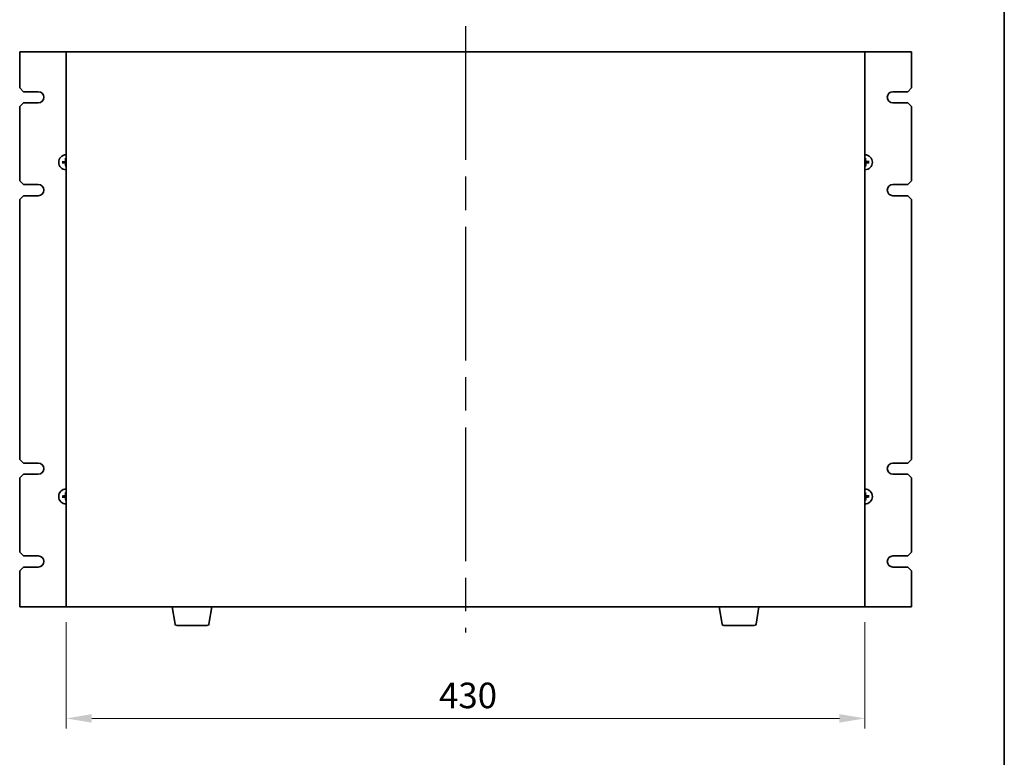
# Model space of a CAD drawing. Units: millimetres. Extents: x 87 to 11682, y 48 to 1734.
# Drawn here: x 4064 to 4594, y 709 to 1106 of the extents above; entities that cross this region are included whole.
import ezdxf

# ---------------------------------------------------------------- set-up
doc = ezdxf.new("R2010")
doc.units = ezdxf.units.MM
doc.header["$LTSCALE"] = 6
doc.linetypes.add('AM_ISO08W050', pattern=[18, 12, -1.5, 3, -1.5])
doc.layers.get('Defpoints').update_dxf_attribs({"lineweight": 25})
for name, color, linetype, lineweight in [('AM_7', 4, 'AM_ISO08W050', 25), ('Border (ISO)', 7, 'Continuous', 35), ('Dimension (ISO)', 7, 'Continuous', 18), ('Dimension (ISO) @ 1', 7, 'Continuous', 18), ('Visible (ISO)', 7, 'Continuous', 35)]:
    doc.layers.add(name, color=color, linetype=linetype, lineweight=lineweight)
doc.styles.add('Note Text (TK)', font='txt')
doc.dimstyles.new('Default - Method 1b (TK)', dxfattribs={"dimscale": 6, "dimtxt": 2.5, "dimasz": 2.5, "dimexe": 1, "dimexo": 1.5, "dimgap": 1, "dimtad": 1, "dimtoh": 1, "dimrnd": 1e-08, "dimdsep": 46, "dimtxsty": 'Note Text (TK)', "dimcen": 0.09, "dimdle": 5, "dimclrd": 100, "dimclre": 100, "dimclrt": 7, "dimadec": 1, "dimazin": 1, "dimtfac": 1, "dimtmove": 0, "dimatfit": 3, "dimfxl": 0, "dimtolj": 1, "dimlwd": -1, "dimlwe": -1, "dimarcsym": 0})

# ---------------------------------------------------------------- blocks, each defined once
blk = doc.blocks.new('図面枠 tk図枠')
at = {"layer": 'Border (ISO)'}
blk.add_line((405.5, 289), (405.5, 8), dxfattribs=at)
blk = doc.blocks.new('*D47')
at = {"layer": 'Defpoints', "color": 0, "transparency": 16777216}
for p in [(4088.51, 789.54), (4518.51, 789.54), (4518.51, 729.54)]:
    blk.add_point(p, dxfattribs=at)
at = {"layer": 'Dimension (ISO)', "color": 100, "transparency": 16777216}
for p, q in [((4088.51, 781.29), (4088.51, 724.04)), ((4518.51, 781.29), (4518.51, 724.04)), ((4102.26, 729.54), (4504.76, 729.54))]:
    blk.add_line(p, q, dxfattribs=at)
for points in [[(4102.26, 731.84), (4102.26, 727.25), (4088.51, 729.54)], [(4504.76, 731.84), (4504.76, 727.25), (4518.51, 729.54)]]:
    blk.add_solid(points, dxfattribs=at)
at = {"layer": 'Dimension (ISO)', "color": 7, "transparency": 16777216, "insert": (4289.21, 741.92), "char_height": 13.75, "attachment_point": 4, "style": 'Note Text (TK)'}
blk.add_mtext('\\A1;430', dxfattribs=at)

msp = doc.modelspace()

# ---------------------------------------------------------------- linework, layer by layer
at = {"layer": 'AM_7'}
msp.add_line((4303.5052, 1102.2944), (4303.5052, 775.7944), dxfattribs=at)
at = {"layer": 'Visible (ISO)'}
for p, q in [((4088.5052, 1088.5444), (4063.5052, 1088.5444)), ((4063.5052, 1088.5444), (4063.5052, 1069.0444)), ((4518.5052, 1088.5444), (4088.5052, 1088.5444)), ((4088.5052, 1088.5444), (4088.5052, 789.5444)), ((4518.5052, 789.5444), (4518.5052, 1088.5444)), ((4543.5052, 1088.5444), (4518.5052, 1088.5444)), ((4543.5052, 1069.0444), (4543.5052, 1088.5444)), ((4065.5052, 1067.0444), (4063.5052, 1069.0444)), ((4065.5052, 1067.0444), (4073.5052, 1067.0444)), ((4533.5052, 1067.0444), (4541.5052, 1067.0444)), ((4543.5052, 1069.0444), (4541.5052, 1067.0444)), ((4063.5052, 1059.0444), (4065.5052, 1061.0444)), ((4073.5052, 1061.0444), (4065.5052, 1061.0444)), ((4541.5052, 1061.0444), (4533.5052, 1061.0444)), ((4541.5052, 1061.0444), (4543.5052, 1059.0444)), ((4063.5052, 1059.0444), (4063.5052, 1019.0444)), ((4543.5052, 1019.0444), (4543.5052, 1059.0444)), ((4087.0147, 1029.2249), (4086.446, 1029.2844)), ((4086.4579, 1028.7181), (4087.0236, 1028.8014)), ((4088.179, 1031.0917), (4088.2623, 1030.526)), ((4518.6858, 1030.5349), (4518.7452, 1031.1036)), ((4520.5526, 1029.3706), (4519.9869, 1029.2874)), ((4519.9958, 1028.8638), (4520.5645, 1028.8044)), ((4088.3247, 1027.5539), (4088.2653, 1026.9852)), ((4518.8315, 1026.9971), (4518.7482, 1027.5628)), ((4065.5052, 1017.0444), (4063.5052, 1019.0444)), ((4543.5052, 1019.0444), (4541.5052, 1017.0444)), ((4065.5052, 1017.0444), (4073.5052, 1017.0444)), ((4533.5052, 1017.0444), (4541.5052, 1017.0444)), ((4063.5052, 1009.0444), (4065.5052, 1011.0444)), ((4063.5052, 1009.0444), (4063.5052, 869.0444)), ((4073.5052, 1011.0444), (4065.5052, 1011.0444)), ((4541.5052, 1011.0444), (4533.5052, 1011.0444)), ((4541.5052, 1011.0444), (4543.5052, 1009.0444)), ((4543.5052, 869.0444), (4543.5052, 1009.0444)), ((4065.5052, 867.0444), (4063.5052, 869.0444)), ((4065.5052, 867.0444), (4073.5052, 867.0444)), ((4533.5052, 867.0444), (4541.5052, 867.0444)), ((4543.5052, 869.0444), (4541.5052, 867.0444)), ((4063.5052, 859.0444), (4065.5052, 861.0444)), ((4063.5052, 859.0444), (4063.5052, 819.0444)), ((4073.5052, 861.0444), (4065.5052, 861.0444)), ((4541.5052, 861.0444), (4533.5052, 861.0444)), ((4541.5052, 861.0444), (4543.5052, 859.0444)), ((4543.5052, 819.0444), (4543.5052, 859.0444)), ((4087.0147, 849.2249), (4086.446, 849.2844)), ((4086.4579, 848.7181), (4087.0236, 848.8014)), ((4088.179, 851.0917), (4088.2623, 850.526)), ((4518.6858, 850.5349), (4518.7452, 851.1036)), ((4520.5526, 849.3706), (4519.9869, 849.2874)), ((4519.9958, 848.8638), (4520.5645, 848.8044)), ((4088.3247, 847.5539), (4088.2653, 846.9852)), ((4518.8315, 846.9971), (4518.7482, 847.5628)), ((4065.5052, 817.0444), (4063.5052, 819.0444)), ((4065.5052, 817.0444), (4073.5052, 817.0444)), ((4533.5052, 817.0444), (4541.5052, 817.0444)), ((4543.5052, 819.0444), (4541.5052, 817.0444)), ((4063.5052, 809.0444), (4065.5052, 811.0444)), ((4073.5052, 811.0444), (4065.5052, 811.0444)), ((4541.5052, 811.0444), (4533.5052, 811.0444)), ((4541.5052, 811.0444), (4543.5052, 809.0444)), ((4063.5052, 809.0444), (4063.5052, 789.5444)), ((4543.5052, 789.5444), (4543.5052, 809.0444)), ((4063.5052, 789.5444), (4088.5052, 789.5444)), ((4088.5052, 789.5444), (4518.5052, 789.5444)), ((4147.116, 780.38), (4145.5886, 789.5444)), ((4165.3945, 780.38), (4166.9219, 789.5444)), ((4441.616, 780.38), (4440.0886, 789.5444)), ((4459.8945, 780.38), (4461.4219, 789.5444)), ((4518.5052, 789.5444), (4543.5052, 789.5444)), ((4164.4081, 779.5444), (4148.1024, 779.5444)), ((4458.9081, 779.5444), (4442.6024, 779.5444))]:
    msp.add_line(p, q, dxfattribs=at)
for centre, radius, start, end in [((4073.5052, 1064.0444), 3, 270, 90), ((4533.5052, 1064.0444), 3, 90, 270), ((4088.5052, 1029.0444), 4, 90, 270), ((4088.5052, 1029.0444), 1.5014, 173.093115, 189.313712), ((4088.5052, 1029.0444), 1.5014, 90, 99.313712), ((4518.5052, 1029.0444), 4, 270.000001, 90), ((4518.5052, 1029.0444), 1.5014, 83.093115, 90), ((4518.5052, 1029.0444), 1.5014, 353.093115, 9.313712), ((4088.5052, 1029.0444), 1.5014, 263.093115, 270), ((4518.5052, 1029.0444), 1.5014, 270, 279.313712), ((4073.5052, 1014.0444), 3, 270, 90), ((4533.5052, 1014.0444), 3, 90, 270), ((4073.5052, 864.0444), 3, 270, 90), ((4533.5052, 864.0444), 3, 90, 270), ((4088.5052, 849.0444), 4, 90, 270), ((4088.5052, 849.0444), 1.5014, 173.093115, 189.313712), ((4088.5052, 849.0444), 1.5014, 90, 99.313712), ((4518.5052, 849.0444), 4, 270, 90), ((4518.5052, 849.0444), 1.5014, 83.093115, 90), ((4518.5052, 849.0444), 1.5014, 353.093115, 9.313712), ((4088.5052, 849.0444), 1.5014, 263.093115, 270), ((4518.5052, 849.0444), 1.5014, 270, 279.313712), ((4073.5052, 814.0444), 3, 270, 90), ((4533.5253, 814.0444), 3.0001, 90.383358, 269.616642), ((4148.1024, 780.5444), 1, 189.462322, 270), ((4164.4081, 780.5444), 1, 270, 350.537678), ((4442.6024, 780.5444), 1, 189.462322, 270), ((4458.9081, 780.5444), 1, 270, 350.537678)]:
    msp.add_arc(centre, radius, start, end, dxfattribs=at)
for centre, major_axis, start_param, end_param in [((4088.5153, 1028.9049), (-6.4815, -0.469), 4.81751795, 5.05650225), ((4088.5095, 1029.1841), (6.4955, -0.1964), 4.36827571, 4.60726001), ((4088.645, 1029.0402), (-0.1964, -6.4955), 4.36827571, 4.60726001), ((4088.6447, 1029.0545), (0.469, -6.4815), 4.81751795, 5.05650225), ((4518.3658, 1029.0343), (-0.469, 6.4815), 4.81751795, 5.05650225), ((4518.3655, 1029.0486), (0.1964, 6.4955), 4.36827571, 4.60726001), ((4518.501, 1028.9046), (-6.4955, 0.1964), 4.36827571, 4.60726001), ((4518.4952, 1029.1838), (6.4815, 0.469), 4.81751795, 5.05650225), ((4088.5153, 848.9049), (-6.4815, -0.469), 4.81751795, 5.05650225), ((4088.5095, 849.1841), (6.4955, -0.1964), 4.36827571, 4.60726001), ((4088.645, 849.0402), (-0.1964, -6.4955), 4.36827571, 4.60726001), ((4088.6447, 849.0545), (0.469, -6.4815), 4.81751795, 5.05650225), ((4518.3658, 849.0343), (-0.469, 6.4815), 4.81751795, 5.05650225), ((4518.3655, 849.0486), (0.1964, 6.4955), 4.36827571, 4.60726001), ((4518.501, 848.9046), (-6.4955, 0.1964), 4.36827571, 4.60726001), ((4518.4952, 849.1838), (6.4815, 0.469), 4.81751795, 5.05650225)]:
    msp.add_ellipse(centre, major_axis=major_axis, ratio=0.08715574, start_param=start_param, end_param=end_param, dxfattribs=at)
for points, knots in [([(4086.2902, 1029.2785), (4086.3037, 1029.2799), (4086.3197, 1029.2813), (4086.3492, 1029.2834), (4086.3677, 1029.2844), (4086.3965, 1029.2855), (4086.4119, 1029.2857), (4086.4317, 1029.2854), (4086.4402, 1029.285), (4086.446, 1029.2844)], [0.0145600729, 0.0145600729, 0.0145600729, 0.0145600729, 0.0187226824, 0.0187226824, 0.0234298311, 0.0234298311, 0.0280690561, 0.0280690561, 0.0318102328, 0.0318102328, 0.0318102328, 0.0318102328]), ([(4086.4579, 1028.7181), (4086.4521, 1028.7173), (4086.4436, 1028.7165), (4086.4239, 1028.7154), (4086.4084, 1028.715), (4086.3796, 1028.7148), (4086.3612, 1028.715), (4086.3316, 1028.7159), (4086.3155, 1028.7166), (4086.302, 1028.7175)], [0.0427285001, 0.0427285001, 0.0427285001, 0.0427285001, 0.0464696768, 0.0464696768, 0.0511089018, 0.0511089018, 0.0558160505, 0.0558160505, 0.05997866, 0.05997866, 0.05997866, 0.05997866]), ([(4088.1026, 1029.7388), (4088.101, 1029.6974), (4088.0911, 1029.6534), (4088.0545, 1029.5729), (4088.0278, 1029.5364), (4087.9671, 1029.4792), (4087.9291, 1029.4547), (4087.8576, 1029.4272), (4087.8257, 1029.4201), (4087.7945, 1029.4175)], [0, 0, 0, 0, 0.0124997785, 0.0124997785, 0.0249995571, 0.0249995571, 0.0375236714, 0.0375236714, 0.0466766062, 0.0466766062, 0.0466766062, 0.0466766062]), ([(4088.2743, 1029.7336), (4088.275, 1029.6894), (4088.2694, 1029.6447), (4088.2497, 1029.5681), (4088.2351, 1029.5295), (4088.1951, 1029.4563), (4088.1696, 1029.4217), (4088.1141, 1029.3639), (4088.0806, 1029.3369), (4088.0092, 1029.2939), (4087.9713, 1029.2778), (4087.8955, 1029.2548), (4087.8512, 1029.2474), (4087.8069, 1029.2462)], [0.2229562709, 0.2229562709, 0.2229562709, 0.2229562709, 0.2366879527, 0.2366879527, 0.2486991176, 0.2486991176, 0.2607102824, 0.2607102824, 0.2727214473, 0.2727214473, 0.2847326122, 0.2847326122, 0.298464294, 0.298464294, 0.298464294, 0.298464294]), ([(4087.8108, 1028.6418), (4087.8523, 1028.6401), (4087.8963, 1028.6302), (4087.9768, 1028.5936), (4088.0132, 1028.5669), (4088.0705, 1028.5062), (4088.095, 1028.4682), (4088.1225, 1028.3967), (4088.1296, 1028.3649), (4088.1321, 1028.3337)], [0, 0, 0, 0, 0.0125039067, 0.0125039067, 0.0250078135, 0.0250078135, 0.0375277995, 0.0375277995, 0.0466766392, 0.0466766392, 0.0466766392, 0.0466766392]), ([(4087.816, 1028.8135), (4087.8603, 1028.8141), (4087.9049, 1028.8086), (4087.9816, 1028.7888), (4088.0201, 1028.7743), (4088.0933, 1028.7343), (4088.1279, 1028.7087), (4088.1857, 1028.6533), (4088.2127, 1028.6198), (4088.2557, 1028.5484), (4088.2719, 1028.5104), (4088.2948, 1028.4347), (4088.3022, 1028.3903), (4088.3035, 1028.3461)], [0.2229562709, 0.2229562709, 0.2229562709, 0.2229562709, 0.2366879527, 0.2366879527, 0.2486991176, 0.2486991176, 0.2607102824, 0.2607102824, 0.2727214473, 0.2727214473, 0.2847326122, 0.2847326122, 0.298464294, 0.298464294, 0.298464294, 0.298464294]), ([(4088.179, 1031.0917), (4088.1781, 1031.0975), (4088.1774, 1031.106), (4088.1762, 1031.1257), (4088.1758, 1031.1412), (4088.1756, 1031.17), (4088.1759, 1031.1885), (4088.1768, 1031.218), (4088.1775, 1031.2341), (4088.1783, 1031.2476)], [0.0427285001, 0.0427285001, 0.0427285001, 0.0427285001, 0.0464696768, 0.0464696768, 0.0511089018, 0.0511089018, 0.0558160505, 0.0558160505, 0.05997866, 0.05997866, 0.05997866, 0.05997866]), ([(4519.1945, 1029.2753), (4519.1502, 1029.2747), (4519.1056, 1029.2802), (4519.0289, 1029.3), (4518.9903, 1029.3145), (4518.9172, 1029.3545), (4518.8826, 1029.3801), (4518.8248, 1029.4355), (4518.7978, 1029.469), (4518.7548, 1029.5404), (4518.7386, 1029.5783), (4518.7157, 1029.6541), (4518.7082, 1029.6985), (4518.707, 1029.7427)], [0.2229562709, 0.2229562709, 0.2229562709, 0.2229562709, 0.2366879527, 0.2366879527, 0.2486991176, 0.2486991176, 0.2607102824, 0.2607102824, 0.2727214473, 0.2727214473, 0.2847326122, 0.2847326122, 0.298464294, 0.298464294, 0.298464294, 0.298464294]), ([(4518.7362, 1028.3552), (4518.7355, 1028.3994), (4518.7411, 1028.444), (4518.7608, 1028.5207), (4518.7754, 1028.5593), (4518.8154, 1028.6325), (4518.8409, 1028.6671), (4518.8963, 1028.7249), (4518.9298, 1028.7519), (4519.0013, 1028.7949), (4519.0392, 1028.811), (4519.115, 1028.834), (4519.1593, 1028.8414), (4519.2035, 1028.8426)], [0.2229562709, 0.2229562709, 0.2229562709, 0.2229562709, 0.2366879527, 0.2366879527, 0.2486991176, 0.2486991176, 0.2607102824, 0.2607102824, 0.2727214473, 0.2727214473, 0.2847326122, 0.2847326122, 0.298464294, 0.298464294, 0.298464294, 0.298464294]), ([(4518.7393, 1031.2594), (4518.7407, 1031.2459), (4518.7421, 1031.2299), (4518.7443, 1031.2004), (4518.7453, 1031.182), (4518.7463, 1031.1532), (4518.7466, 1031.1377), (4518.7462, 1031.118), (4518.7458, 1031.1094), (4518.7452, 1031.1036)], [0.0145600729, 0.0145600729, 0.0145600729, 0.0145600729, 0.0187226824, 0.0187226824, 0.0234298311, 0.0234298311, 0.0280690561, 0.0280690561, 0.0318102328, 0.0318102328, 0.0318102328, 0.0318102328]), ([(4519.1997, 1029.447), (4519.1582, 1029.4487), (4519.1142, 1029.4586), (4519.0337, 1029.4952), (4518.9972, 1029.5219), (4518.94, 1029.5825), (4518.9155, 1029.6206), (4518.888, 1029.692), (4518.8809, 1029.7239), (4518.8784, 1029.7551)], [0, 0, 0, 0, 0.0125039067, 0.0125039067, 0.0250078135, 0.0250078135, 0.0375277995, 0.0375277995, 0.0466766392, 0.0466766392, 0.0466766392, 0.0466766392]), ([(4518.9079, 1028.35), (4518.9095, 1028.3914), (4518.9194, 1028.4354), (4518.956, 1028.5159), (4518.9827, 1028.5523), (4519.0433, 1028.6096), (4519.0814, 1028.6341), (4519.1529, 1028.6616), (4519.1848, 1028.6687), (4519.2159, 1028.6713)], [0, 0, 0, 0, 0.0124997785, 0.0124997785, 0.0249995571, 0.0249995571, 0.0375236714, 0.0375236714, 0.0466766062, 0.0466766062, 0.0466766062, 0.0466766062]), ([(4520.5526, 1029.3706), (4520.5584, 1029.3715), (4520.5669, 1029.3723), (4520.5866, 1029.3734), (4520.602, 1029.3738), (4520.6308, 1029.374), (4520.6493, 1029.3738), (4520.6789, 1029.3729), (4520.6949, 1029.3721), (4520.7085, 1029.3713)], [0.0427285001, 0.0427285001, 0.0427285001, 0.0427285001, 0.0464696768, 0.0464696768, 0.0511089018, 0.0511089018, 0.0558160505, 0.0558160505, 0.05997866, 0.05997866, 0.05997866, 0.05997866]), ([(4520.7203, 1028.8103), (4520.7068, 1028.8089), (4520.6907, 1028.8075), (4520.6613, 1028.8054), (4520.6428, 1028.8043), (4520.614, 1028.8033), (4520.5986, 1028.8031), (4520.5788, 1028.8034), (4520.5703, 1028.8038), (4520.5645, 1028.8044)], [0.0145600729, 0.0145600729, 0.0145600729, 0.0145600729, 0.0187226824, 0.0187226824, 0.0234298311, 0.0234298311, 0.0280690561, 0.0280690561, 0.0318102328, 0.0318102328, 0.0318102328, 0.0318102328]), ([(4088.2711, 1026.8294), (4088.2697, 1026.8429), (4088.2683, 1026.8589), (4088.2662, 1026.8884), (4088.2652, 1026.9068), (4088.2642, 1026.9356), (4088.2639, 1026.9511), (4088.2642, 1026.9708), (4088.2646, 1026.9793), (4088.2653, 1026.9852)], [0.0145600729, 0.0145600729, 0.0145600729, 0.0145600729, 0.0187226824, 0.0187226824, 0.0234298311, 0.0234298311, 0.0280690561, 0.0280690561, 0.0318102328, 0.0318102328, 0.0318102328, 0.0318102328]), ([(4518.8315, 1026.9971), (4518.8324, 1026.9913), (4518.8331, 1026.9828), (4518.8342, 1026.963), (4518.8347, 1026.9476), (4518.8349, 1026.9188), (4518.8346, 1026.9003), (4518.8337, 1026.8708), (4518.833, 1026.8547), (4518.8322, 1026.8412)], [0.0427285001, 0.0427285001, 0.0427285001, 0.0427285001, 0.0464696768, 0.0464696768, 0.0511089018, 0.0511089018, 0.0558160505, 0.0558160505, 0.05997866, 0.05997866, 0.05997866, 0.05997866]), ([(4086.2902, 849.2785), (4086.3037, 849.2799), (4086.3197, 849.2813), (4086.3492, 849.2834), (4086.3677, 849.2844), (4086.3965, 849.2855), (4086.4119, 849.2857), (4086.4317, 849.2854), (4086.4402, 849.285), (4086.446, 849.2844)], [0.0145600729, 0.0145600729, 0.0145600729, 0.0145600729, 0.0187226824, 0.0187226824, 0.0234298311, 0.0234298311, 0.0280690561, 0.0280690561, 0.0318102328, 0.0318102328, 0.0318102328, 0.0318102328]), ([(4086.4579, 848.7181), (4086.4521, 848.7173), (4086.4436, 848.7165), (4086.4239, 848.7154), (4086.4084, 848.715), (4086.3796, 848.7148), (4086.3612, 848.715), (4086.3316, 848.7159), (4086.3155, 848.7166), (4086.302, 848.7175)], [0.0427285001, 0.0427285001, 0.0427285001, 0.0427285001, 0.0464696768, 0.0464696768, 0.0511089018, 0.0511089018, 0.0558160505, 0.0558160505, 0.05997866, 0.05997866, 0.05997866, 0.05997866]), ([(4088.1026, 849.7388), (4088.101, 849.6974), (4088.0911, 849.6534), (4088.0545, 849.5729), (4088.0278, 849.5364), (4087.9671, 849.4792), (4087.9291, 849.4547), (4087.8576, 849.4272), (4087.8257, 849.4201), (4087.7945, 849.4175)], [0, 0, 0, 0, 0.0124997785, 0.0124997785, 0.0249995571, 0.0249995571, 0.0375236714, 0.0375236714, 0.0466766062, 0.0466766062, 0.0466766062, 0.0466766062]), ([(4088.2743, 849.7336), (4088.275, 849.6894), (4088.2694, 849.6447), (4088.2497, 849.5681), (4088.2351, 849.5295), (4088.1951, 849.4563), (4088.1696, 849.4217), (4088.1141, 849.3639), (4088.0806, 849.3369), (4088.0092, 849.2939), (4087.9713, 849.2778), (4087.8955, 849.2548), (4087.8512, 849.2474), (4087.8069, 849.2462)], [0.2229562709, 0.2229562709, 0.2229562709, 0.2229562709, 0.2366879527, 0.2366879527, 0.2486991176, 0.2486991176, 0.2607102824, 0.2607102824, 0.2727214473, 0.2727214473, 0.2847326122, 0.2847326122, 0.298464294, 0.298464294, 0.298464294, 0.298464294]), ([(4087.8108, 848.6418), (4087.8523, 848.6401), (4087.8963, 848.6302), (4087.9768, 848.5936), (4088.0132, 848.5669), (4088.0705, 848.5062), (4088.095, 848.4682), (4088.1225, 848.3967), (4088.1296, 848.3649), (4088.1321, 848.3337)], [0, 0, 0, 0, 0.0125039067, 0.0125039067, 0.0250078135, 0.0250078135, 0.0375277995, 0.0375277995, 0.0466766392, 0.0466766392, 0.0466766392, 0.0466766392]), ([(4087.816, 848.8135), (4087.8603, 848.8141), (4087.9049, 848.8086), (4087.9816, 848.7888), (4088.0201, 848.7743), (4088.0933, 848.7343), (4088.1279, 848.7087), (4088.1857, 848.6533), (4088.2127, 848.6198), (4088.2557, 848.5484), (4088.2719, 848.5104), (4088.2948, 848.4347), (4088.3022, 848.3903), (4088.3035, 848.3461)], [0.2229562709, 0.2229562709, 0.2229562709, 0.2229562709, 0.2366879527, 0.2366879527, 0.2486991176, 0.2486991176, 0.2607102824, 0.2607102824, 0.2727214473, 0.2727214473, 0.2847326122, 0.2847326122, 0.298464294, 0.298464294, 0.298464294, 0.298464294]), ([(4088.179, 851.0917), (4088.1781, 851.0975), (4088.1774, 851.106), (4088.1762, 851.1257), (4088.1758, 851.1412), (4088.1756, 851.17), (4088.1759, 851.1885), (4088.1768, 851.218), (4088.1775, 851.2341), (4088.1783, 851.2476)], [0.0427285001, 0.0427285001, 0.0427285001, 0.0427285001, 0.0464696768, 0.0464696768, 0.0511089018, 0.0511089018, 0.0558160505, 0.0558160505, 0.05997866, 0.05997866, 0.05997866, 0.05997866]), ([(4519.1945, 849.2753), (4519.1502, 849.2747), (4519.1056, 849.2802), (4519.0289, 849.3), (4518.9903, 849.3145), (4518.9172, 849.3545), (4518.8826, 849.3801), (4518.8248, 849.4355), (4518.7978, 849.469), (4518.7548, 849.5404), (4518.7386, 849.5783), (4518.7157, 849.6541), (4518.7082, 849.6985), (4518.707, 849.7427)], [0.2229562709, 0.2229562709, 0.2229562709, 0.2229562709, 0.2366879527, 0.2366879527, 0.2486991176, 0.2486991176, 0.2607102824, 0.2607102824, 0.2727214473, 0.2727214473, 0.2847326122, 0.2847326122, 0.298464294, 0.298464294, 0.298464294, 0.298464294]), ([(4518.7362, 848.3552), (4518.7355, 848.3994), (4518.7411, 848.444), (4518.7608, 848.5207), (4518.7754, 848.5593), (4518.8154, 848.6325), (4518.8409, 848.6671), (4518.8963, 848.7249), (4518.9298, 848.7519), (4519.0013, 848.7949), (4519.0392, 848.811), (4519.115, 848.834), (4519.1593, 848.8414), (4519.2035, 848.8426)], [0.2229562709, 0.2229562709, 0.2229562709, 0.2229562709, 0.2366879527, 0.2366879527, 0.2486991176, 0.2486991176, 0.2607102824, 0.2607102824, 0.2727214473, 0.2727214473, 0.2847326122, 0.2847326122, 0.298464294, 0.298464294, 0.298464294, 0.298464294]), ([(4518.7393, 851.2594), (4518.7407, 851.2459), (4518.7421, 851.2299), (4518.7443, 851.2004), (4518.7453, 851.182), (4518.7463, 851.1532), (4518.7466, 851.1377), (4518.7462, 851.118), (4518.7458, 851.1094), (4518.7452, 851.1036)], [0.0145600729, 0.0145600729, 0.0145600729, 0.0145600729, 0.0187226824, 0.0187226824, 0.0234298311, 0.0234298311, 0.0280690561, 0.0280690561, 0.0318102328, 0.0318102328, 0.0318102328, 0.0318102328]), ([(4519.1997, 849.447), (4519.1582, 849.4487), (4519.1142, 849.4586), (4519.0337, 849.4952), (4518.9972, 849.5219), (4518.94, 849.5825), (4518.9155, 849.6206), (4518.888, 849.692), (4518.8809, 849.7239), (4518.8784, 849.7551)], [0, 0, 0, 0, 0.0125039067, 0.0125039067, 0.0250078135, 0.0250078135, 0.0375277995, 0.0375277995, 0.0466766392, 0.0466766392, 0.0466766392, 0.0466766392]), ([(4518.9079, 848.35), (4518.9095, 848.3914), (4518.9194, 848.4354), (4518.956, 848.5159), (4518.9827, 848.5523), (4519.0433, 848.6096), (4519.0814, 848.6341), (4519.1529, 848.6616), (4519.1848, 848.6687), (4519.2159, 848.6713)], [0, 0, 0, 0, 0.0124997785, 0.0124997785, 0.0249995571, 0.0249995571, 0.0375236714, 0.0375236714, 0.0466766062, 0.0466766062, 0.0466766062, 0.0466766062]), ([(4520.5526, 849.3706), (4520.5584, 849.3715), (4520.5669, 849.3723), (4520.5866, 849.3734), (4520.602, 849.3738), (4520.6308, 849.374), (4520.6493, 849.3738), (4520.6789, 849.3729), (4520.6949, 849.3721), (4520.7085, 849.3713)], [0.0427285001, 0.0427285001, 0.0427285001, 0.0427285001, 0.0464696768, 0.0464696768, 0.0511089018, 0.0511089018, 0.0558160505, 0.0558160505, 0.05997866, 0.05997866, 0.05997866, 0.05997866]), ([(4520.7203, 848.8103), (4520.7068, 848.8089), (4520.6907, 848.8075), (4520.6613, 848.8054), (4520.6428, 848.8043), (4520.614, 848.8033), (4520.5986, 848.8031), (4520.5788, 848.8034), (4520.5703, 848.8038), (4520.5645, 848.8044)], [0.0145600729, 0.0145600729, 0.0145600729, 0.0145600729, 0.0187226824, 0.0187226824, 0.0234298311, 0.0234298311, 0.0280690561, 0.0280690561, 0.0318102328, 0.0318102328, 0.0318102328, 0.0318102328]), ([(4088.2711, 846.8294), (4088.2697, 846.8429), (4088.2683, 846.8589), (4088.2662, 846.8884), (4088.2652, 846.9068), (4088.2642, 846.9356), (4088.2639, 846.9511), (4088.2642, 846.9708), (4088.2646, 846.9793), (4088.2653, 846.9852)], [0.0145600729, 0.0145600729, 0.0145600729, 0.0145600729, 0.0187226824, 0.0187226824, 0.0234298311, 0.0234298311, 0.0280690561, 0.0280690561, 0.0318102328, 0.0318102328, 0.0318102328, 0.0318102328]), ([(4518.8315, 846.9971), (4518.8324, 846.9913), (4518.8331, 846.9828), (4518.8342, 846.963), (4518.8347, 846.9476), (4518.8349, 846.9188), (4518.8346, 846.9003), (4518.8337, 846.8708), (4518.833, 846.8547), (4518.8322, 846.8412)], [0.0427285001, 0.0427285001, 0.0427285001, 0.0427285001, 0.0464696768, 0.0464696768, 0.0511089018, 0.0511089018, 0.0558160505, 0.0558160505, 0.05997866, 0.05997866, 0.05997866, 0.05997866])]:
    msp.add_open_spline(points, degree=3, knots=knots, dxfattribs=at)
for points, weights in [([(4087.8069, 1029.2462), (4087.5498, 1029.239), (4087.0147, 1029.2249)], [1.8284082018, 1.44873413118, 1]), ([(4087.0236, 1028.8014), (4087.5588, 1028.8099), (4087.816, 1028.8135)], [1, 1.44873413118, 1.8284082018]), ([(4088.2623, 1030.526), (4088.2707, 1029.9908), (4088.2743, 1029.7336)], [1, 1.44873413118, 1.8284082018]), ([(4088.3035, 1028.3461), (4088.3107, 1028.089), (4088.3247, 1027.5539)], [1.8284082018, 1.44873413118, 1]), ([(4518.707, 1029.7427), (4518.6998, 1029.9998), (4518.6858, 1030.5349)], [1.8284082018, 1.44873413118, 1]), ([(4518.7482, 1027.5628), (4518.7398, 1028.098), (4518.7362, 1028.3552)], [1, 1.44873413118, 1.8284082018]), ([(4519.9869, 1029.2874), (4519.4517, 1029.2789), (4519.1945, 1029.2753)], [1, 1.44873413118, 1.8284082018]), ([(4519.2035, 1028.8426), (4519.4607, 1028.8498), (4519.9958, 1028.8638)], [1.8284082018, 1.44873413118, 1]), ([(4087.8069, 849.2462), (4087.5498, 849.239), (4087.0147, 849.2249)], [1.8284082018, 1.44873413118, 1]), ([(4087.0236, 848.8014), (4087.5588, 848.8099), (4087.816, 848.8135)], [1, 1.44873413118, 1.8284082018]), ([(4088.2623, 850.526), (4088.2707, 849.9908), (4088.2743, 849.7336)], [1, 1.44873413118, 1.8284082018]), ([(4088.3035, 848.3461), (4088.3107, 848.089), (4088.3247, 847.5539)], [1.8284082018, 1.44873413118, 1]), ([(4518.707, 849.7427), (4518.6998, 849.9998), (4518.6858, 850.5349)], [1.8284082018, 1.44873413118, 1]), ([(4518.7482, 847.5628), (4518.7398, 848.098), (4518.7362, 848.3552)], [1, 1.44873413118, 1.8284082018]), ([(4519.9869, 849.2874), (4519.4517, 849.2789), (4519.1945, 849.2753)], [1, 1.44873413118, 1.8284082018]), ([(4519.2035, 848.8426), (4519.4607, 848.8498), (4519.9958, 848.8638)], [1.8284082018, 1.44873413118, 1])]:
    msp.add_rational_spline(points, weights, degree=2, dxfattribs=at)

# ---------------------------------------------------------------- block references
at = {"xscale": 5.5, "yscale": 5.5, "zscale": 5.5}
msp.add_blockref('図面枠 tk図枠', (2363.25, 4), dxfattribs=at)

# ---------------------------------------------------------------- dimensions: what is measured, and where the dimension line sits
at = {"layer": 'Dimension (ISO) @ 1', "color": 100, "true_color": 0x00ff3f}
dim = msp.add_linear_dim(base=(4518.5052, 729.5444), p1=(4088.5052, 789.5444), p2=(4518.5052, 789.5444), angle=180, dimstyle='Default - Method 1b (TK)', override={"dimscale": 1, "dimtxt": 13.75, "dimasz": 13.75, "dimexe": 5.5, "dimexo": 8.25, "dimgap": 5.5, "dimtoh": 0, "dimcen": 0.495, "dimtix": 0, "dimtofl": 0, "dimtmove": 0, "dimatfit": 1}, dxfattribs=at)
dim.commit()
dim.dimension.update_dxf_attribs({"geometry": '*D47', "text_midpoint": (4303.5052, 729.5444), "dimtype": 128})

doc.saveas('drawing.dxf')
